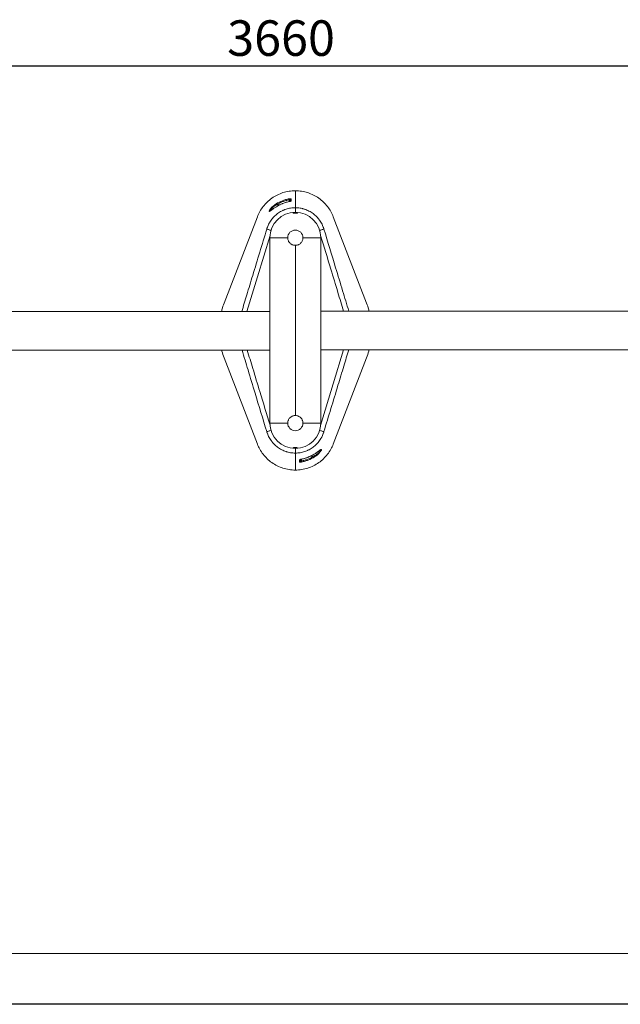
# Model space of a CAD drawing. Units: millimetres. Extents: x 0 to 420, y 0 to 297.
# Drawn here: x 134 to 193, y 0 to 97 of the extents above; entities that cross this region are included whole.
import ezdxf

# ---------------------------------------------------------------- set-up
doc = ezdxf.new("R2010")
doc.units = ezdxf.units.MM
doc.layers.add('EBLAYER1', color=7, linetype='Continuous')
doc.layers.add('标注层', color=7, linetype='Continuous')
doc.styles.add('SLDTEXTSTYLE1', font='GOTHIC.TTF', dxfattribs={"width": 0.913})
doc.dimstyles.new('SLDDIMSTYLE0', dxfattribs={"dimtxt": 3.5, "dimasz": 3.302, "dimexe": 0, "dimexo": 0.0625, "dimgap": 0.875, "dimtad": 2, "dimdec": 0, "dimlfac": 20, "dimrnd": 1e-09, "dimzin": 12, "dimdsep": 46, "dimtxsty": 'SLDTEXTSTYLE1', "dimsah": 1, "dimcen": 0.09, "dimadec": 0, "dimazin": 3, "dimtfac": 1, "dimtdec": 0, "dimtofl": 0, "dimtmove": 0, "dimatfit": 3, "dimfxl": 1, "dimfrac": 2, "dimtolj": 1, "dimtzin": 12, "dimarcsym": 0})

# ---------------------------------------------------------------- blocks, each defined once
blk = doc.blocks.new('_D_4')
at = {"layer": '标注层'}
for p, q in [((69.441, 75.101), (69.441, 93.407)), ((252.416, 75.151), (252.416, 93.407)), ((69.441, 92.407), (252.416, 92.407))]:
    blk.add_line(p, q, dxfattribs=at)
for points in [[(69.441, 92.407), (72.743, 91.899), (72.743, 92.915)], [(252.416, 92.407), (249.114, 92.915), (249.114, 91.899)]]:
    blk.add_solid(points, dxfattribs=at)
at = {"layer": '标注层', "insert": (154.224, 96.878, -49.92), "char_height": 3.5, "attachment_point": 1, "style": 'SLDTEXTSTYLE1'}
blk.add_mtext('3660', dxfattribs=at)

msp = doc.modelspace()

# ---------------------------------------------------------------- linework, layer by layer
at = {"color": 7, "linetype": 'Continuous', "lineweight": 15}
for p, q in [((160.928672, 78.427723), (160.928672, 80.1007)), ((160.928672, 80.100695), (160.928672, 78.427723)), ((159.617017, 78.816806), (159.518265, 78.772542)), ((160.428672, 79.056087), (160.428672, 79.198369)), ((160.928672, 77.975695), (160.928672, 78.427723)), ((157.195282, 77.536592), (153.928566, 69.043003)), ((167.928778, 69.043003), (164.662062, 77.536592)), ((158.428672, 57.225695), (158.428672, 75.475695)), ((160.178672, 75.475695), (158.428672, 75.475695)), ((160.928672, 57.975695), (160.928672, 74.725695)), ((163.428672, 75.475695), (161.678672, 75.475695)), ((163.428672, 75.475695), (163.428672, 57.225695)), ((158.428672, 68.20103), (126.891153, 68.20103)), ((194.96619, 68.250695), (163.428672, 68.250695)), ((126.891153, 64.40103), (158.428672, 64.40103)), ((163.428672, 64.450695), (194.96619, 64.450695)), ((153.928566, 63.658387), (157.195282, 55.164798)), ((164.662062, 55.164798), (167.928778, 63.658387)), ((160.178672, 57.225695), (158.428672, 57.225695)), ((163.428672, 57.225695), (161.678672, 57.225695)), ((160.928672, 54.273667), (160.928672, 54.725695)), ((160.928672, 52.600695), (160.928672, 54.273667)), ((160.928672, 54.273667), (160.928672, 52.60069)), ((161.428672, 53.645303), (161.428672, 53.503021)), ((162.240327, 53.884584), (162.339079, 53.928848))]:
    msp.add_line(p, q, dxfattribs=at)
at = {"color": 8, "linetype": 'Continuous', "lineweight": 15}
for p, q in [((159.09221, 78.725695), (159.423074, 78.725695)), ((159.61728, 78.816178), (159.518755, 78.770274)), ((159.616636, 78.81769), (159.61728, 78.816178)), ((160.310201, 79.027873), (160.310519, 79.02618)), ((160.328672, 79.031531), (160.328672, 79.206846)), ((161.528672, 53.669859), (161.528672, 53.494544)), ((161.547143, 53.673517), (161.546825, 53.67521)), ((162.240063, 53.885212), (162.338588, 53.931116)), ((162.240708, 53.8837), (162.240063, 53.885212)), ((162.765133, 53.975695), (162.434269, 53.975695))]:
    msp.add_line(p, q, dxfattribs=at)
at = {"color": 7, "linetype": 'Continuous', "lineweight": 15, "flags": 128}
for points in [[(159.09221, 78.725695), (159.082912, 78.740328), (159.073896, 78.754518), (159.065434, 78.767834), (159.057783, 78.779874), (159.051175, 78.790274), (159.045809, 78.798718), (159.041849, 78.804949), (159.039415, 78.808781)], [(160.311452, 79.303601), (160.312267, 79.29902), (160.313573, 79.291683), (160.31533, 79.281811), (160.317486, 79.269698), (160.319976, 79.255706), (160.322726, 79.240255), (160.325654, 79.223804), (160.328672, 79.206846)], [(160.517112, 79.295952), (160.51703, 79.258602), (160.51666, 79.09632)], [(158.117982, 76.322018), (158.129586, 76.36018), (158.129587, 76.360183)], [(163.727756, 76.360183), (163.727757, 76.36018), (163.739361, 76.322022)], [(158.129587, 56.341207), (158.129586, 56.34121), (158.117983, 56.379368)], [(163.739362, 56.379372), (163.727757, 56.34121), (163.727756, 56.341207)], [(161.340232, 53.405438), (161.340314, 53.442788), (161.340684, 53.60507)], [(161.545892, 53.397789), (161.545076, 53.40237), (161.543771, 53.409707), (161.542014, 53.419579), (161.539858, 53.431692), (161.537368, 53.445684), (161.534618, 53.461135), (161.53169, 53.477586), (161.528672, 53.494544)], [(162.765133, 53.975695), (162.774431, 53.961062), (162.783448, 53.946872), (162.79191, 53.933556), (162.799561, 53.921516), (162.806169, 53.911116), (162.811534, 53.902673), (162.815494, 53.896441), (162.817929, 53.892609)]]:
    msp.add_lwpolyline(points, dxfattribs=at)
at = {"color": 8, "linetype": 'Continuous', "lineweight": 15, "flags": 128}
for points in [[(158.44794, 75.705384), (157.20428, 71.616943), (156.165314, 68.20103)], [(158.534417, 76.1951), (158.5065, 76.203609), (158.424113, 76.228718), (158.347071, 76.252198), (158.277833, 76.273299), (158.21861, 76.291349), (158.171292, 76.30577), (158.137389, 76.316103), (158.117982, 76.322018)], [(163.322926, 76.195104), (163.350842, 76.203613), (163.43323, 76.228722), (163.510272, 76.252201), (163.579509, 76.273303), (163.638732, 76.291353), (163.68605, 76.305774), (163.719954, 76.316107), (163.739361, 76.322022)], [(163.409404, 56.996006), (164.653064, 61.084447), (165.676924, 64.450695)], [(158.534418, 56.506286), (158.506501, 56.497778), (158.424114, 56.472668), (158.347072, 56.449189), (158.277834, 56.428087), (158.218612, 56.410037), (158.171293, 56.395616), (158.13739, 56.385283), (158.117983, 56.379368)], [(163.322927, 56.50629), (163.350843, 56.497781), (163.433231, 56.472672), (163.510273, 56.449192), (163.57951, 56.428091), (163.638733, 56.410041), (163.686052, 56.39562), (163.719955, 56.385287), (163.739362, 56.379372)]]:
    msp.add_lwpolyline(points, dxfattribs=at)
at = {"color": 7, "linetype": 'Continuous', "lineweight": 15}
for centre, radius, start, end in [((160.527555, 79.197619), 0.098886, 96.06232089, 179.56561002), ((160.928672, 75.475695), 2.5, 0, 180), ((160.928672, 75.475695), 0.75, 0, 180), ((160.928672, 57.225695), 2.5, 180, 0), ((160.928672, 57.225695), 0.75, 180, 0), ((161.329789, 53.503771), 0.098886, 276.06232089, 359.56561002)]:
    msp.add_arc(centre, radius, start, end, dxfattribs=at)
at = {"color": 8, "linetype": 'Continuous', "lineweight": 15}
for centre, start, end in [((160.528415, 78.99629), 96.70274309, 132.4300557), ((161.328928, 53.7051), 276.70274309, 312.4300557)]:
    msp.add_arc(centre, 0.100718, start, end, dxfattribs=at)
at = {"color": 7, "linetype": 'Continuous', "lineweight": 15}
for points, knots in [([(160.928685, 80.1007), (160.92868, 80.1007), (160.72192, 80.1007), (160.308404, 80.068541), (159.704874, 79.925572), (159.13396, 79.692974), (158.609915, 79.378844), (158.144751, 78.993711), (157.747836, 78.549865), (157.42569, 78.060622), (157.263249, 77.713309), (157.195282, 77.536592)], [0.50000000002, 0.50000000002, 0.50000000002, 0.50000000002, 0.50000017642, 0.5086110189, 0.51722186137, 0.52583270385, 0.53444354633, 0.54305438881, 0.55166523128, 0.56027607376, 0.56888691622, 0.56888691622, 0.56888691622, 0.56888691622]), ([(159.518755, 78.770274), (159.475011, 78.750407), (159.354374, 78.695619), (159.165474, 78.590752), (158.976025, 78.474499), (158.837827, 78.381308), (158.772619, 78.334858), (158.749868, 78.318652)], [0, 0, 0, 0, 0.156636546, 0.43196308, 0.706000623, 0.897426696, 1, 1, 1, 1]), ([(159.039415, 78.808781), (159.234264, 78.932547), (159.43793, 79.035301), (159.756102, 79.159226), (159.864289, 79.195459), (160.085027, 79.257523), (160.197818, 79.283384), (160.311452, 79.303601)], [0, 0, 0, 0, 0.5, 0.5, 0.75, 0.75, 1, 1, 1, 1]), ([(160.328672, 79.206846), (160.218211, 79.187187), (160.108571, 79.162039), (159.894, 79.101688), (159.788838, 79.066456), (159.479564, 78.945953), (159.2816, 78.846039), (159.09221, 78.725695)], [0, 0, 0, 0, 0.25, 0.25, 0.5, 0.5, 1, 1, 1, 1]), ([(160.310466, 79.026538), (160.252187, 79.015238), (160.118829, 78.989381), (159.914736, 78.930141), (159.741664, 78.871012), (159.644404, 78.828268), (159.617222, 78.816323)], [0, 0, 0, 0, 0.245201066, 0.561086003, 0.877332731, 1, 1, 1, 1]), ([(160.310519, 79.02618), (160.191449, 79.00381), (160.073584, 78.974967), (159.8423, 78.904896), (159.728745, 78.863649), (159.61728, 78.816178)], [0, 0, 0, 0, 0.5, 0.5, 1, 1, 1, 1]), ([(160.373434, 79.041175), (160.357285, 79.03746), (160.33658, 79.032698), (160.314946, 79.028894), (160.310186, 79.028058)], [0, 0, 0, 0, 0.779979119, 1, 1, 1, 1]), ([(160.310519, 79.02618), (160.337495, 79.031249), (160.364181, 79.036897), (160.401021, 79.045713), (160.412962, 79.048758), (160.435334, 79.054899), (160.445699, 79.057972), (160.464783, 79.06417), (160.473561, 79.067324), (160.488707, 79.073486), (160.49516, 79.076516), (160.505755, 79.082514), (160.50984, 79.085466), (160.515255, 79.091069), (160.516654, 79.093754), (160.51666, 79.09632)], [0, 0, 0, 0, 0.25, 0.25, 0.375, 0.375, 0.5, 0.5, 0.625, 0.625, 0.75, 0.75, 0.875, 0.875, 1, 1, 1, 1]), ([(160.517112, 79.295953), (160.517117, 79.29847), (160.515782, 79.300801), (160.510457, 79.305086), (160.50643, 79.307034), (160.496011, 79.310365), (160.489589, 79.311774), (160.474276, 79.314006), (160.465633, 79.314795), (160.446461, 79.315702), (160.435794, 79.315814), (160.413315, 79.315301), (160.401495, 79.314687), (160.376714, 79.312718), (160.363762, 79.311354), (160.337833, 79.30798), (160.324718, 79.305961), (160.311452, 79.303601)], [0, 0, 0, 0, 0.125, 0.125, 0.25, 0.25, 0.375, 0.375, 0.5, 0.5, 0.625, 0.625, 0.75, 0.75, 0.875, 0.875, 1, 1, 1, 1]), ([(160.428672, 79.198369), (160.428004, 79.201547), (160.426541, 79.208517), (160.413389, 79.216096), (160.390733, 79.219352), (160.36082, 79.216793), (160.339469, 79.210187), (160.328672, 79.206846)], [0, 0, 0, 0, 0.174210653, 0.382031311, 0.584728152, 0.790001489, 1, 1, 1, 1]), ([(160.462259, 79.068218), (160.462435, 79.068327), (160.463187, 79.068796), (160.457503, 79.065844), (160.443303, 79.06036), (160.414326, 79.051422), (160.389009, 79.044513), (160.373568, 79.041204), (160.373434, 79.041175)], [0, 0, 0, 0, 0.0439856751, 0.188427641, 0.3974186418, 0.6807010558, 0.9972214756, 1, 1, 1, 1]), ([(158.129587, 76.360183), (158.1353, 76.378817), (158.141243, 76.397531), (158.153448, 76.434655), (158.159732, 76.453143), (158.17913, 76.508383), (158.192788, 76.544913), (158.23593, 76.653615), (158.267577, 76.724903), (158.319398, 76.830056), (158.337427, 76.864858), (158.374706, 76.933427), (158.393974, 76.967235), (158.453638, 77.067252), (158.495889, 77.132058), (158.629969, 77.320929), (158.729086, 77.439478), (158.892607, 77.606066), (158.949824, 77.65988), (159.067373, 77.761906), (159.127872, 77.81032), (159.314453, 77.947893), (159.445592, 78.029426), (159.618017, 78.118523), (159.65293, 78.135697), (159.723624, 78.168735), (159.75947, 78.184623), (159.86741, 78.229906), (159.940144, 78.257048), (160.160617, 78.329526), (160.310615, 78.365964), (160.540124, 78.402848), (160.617398, 78.412165), (160.77345, 78.424644), (160.851197, 78.427723), (160.928672, 78.427723)], [0, 0, 0, 0, 0.015625, 0.015625, 0.03125, 0.03125, 0.0625, 0.0625, 0.125, 0.125, 0.15625, 0.15625, 0.1875, 0.1875, 0.25, 0.25, 0.375, 0.375, 0.4375, 0.4375, 0.5, 0.5, 0.625, 0.625, 0.65625, 0.65625, 0.6875, 0.6875, 0.75, 0.75, 0.875, 0.875, 0.9375, 0.9375, 1, 1, 1, 1]), ([(158.755182, 78.324534), (158.734659, 78.309995), (158.686271, 78.275715), (158.618262, 78.226685), (158.554842, 78.181696), (158.502604, 78.145484), (158.463994, 78.121414), (158.438339, 78.107597), (158.424826, 78.102557), (158.425682, 78.102764), (158.425934, 78.102824)], [0, 0, 0, 0, 0.128984139, 0.304118343, 0.467070892, 0.602451256, 0.742969646, 0.861279529, 0.959238264, 1, 1, 1, 1]), ([(160.815253, 77.883031), (160.797885, 77.88608), (160.763159, 77.892176), (160.733517, 77.905091), (160.724942, 77.919072), (160.740176, 77.932938), (160.777492, 77.944902), (160.832259, 77.953533), (160.897403, 77.957909), (160.965195, 77.957712), (161.02843, 77.95311), (161.080803, 77.944602), (161.116868, 77.932978), (161.132247, 77.919359), (161.124397, 77.905227), (161.093602, 77.892302), (161.043578, 77.882257), (160.980749, 77.8763), (160.913143, 77.875075), (160.856175, 77.877876), (160.826362, 77.881632), (160.815253, 77.883031)], [0, 0, 0, 0, 0.053962088, 0.107894046, 0.162601532, 0.217897073, 0.273072421, 0.327464778, 0.380783191, 0.433221477, 0.485334447, 0.537783987, 0.591086718, 0.645428232, 0.700565295, 0.755881061, 0.810642938, 0.864346135, 0.916993343, 0.969070567, 1, 1, 1, 1]), ([(160.928672, 78.427723), (161.083877, 78.427723), (161.237997, 78.415433), (161.467568, 78.378757), (161.543822, 78.363475), (161.657786, 78.335834), (161.695755, 78.325815), (161.77089, 78.304367), (161.808131, 78.292923), (161.99273, 78.232139), (162.135301, 78.172213), (162.34164, 78.065686), (162.409159, 78.027389), (162.541614, 77.945081), (162.606713, 77.900918), (162.794637, 77.762098), (162.911261, 77.660568), (163.073574, 77.495174), (163.125562, 77.437847), (163.200311, 77.348501), (163.224688, 77.31816), (163.272343, 77.256337), (163.295672, 77.224781), (163.408751, 77.065187), (163.487901, 76.931857), (163.590295, 76.723701), (163.621689, 76.652947), (163.66462, 76.544737), (163.678235, 76.50832), (163.697603, 76.453167), (163.703883, 76.434695), (163.716087, 76.397572), (163.722034, 76.378848), (163.727756, 76.360183)], [0, 0, 0, 0, 0.125, 0.125, 0.1875, 0.1875, 0.21875, 0.21875, 0.25, 0.25, 0.375, 0.375, 0.4375, 0.4375, 0.5, 0.5, 0.625, 0.625, 0.6875, 0.6875, 0.71875, 0.71875, 0.75, 0.75, 0.875, 0.875, 0.9375, 0.9375, 0.96875, 0.96875, 0.984375, 0.984375, 1, 1, 1, 1]), ([(160.928672, 74.725695), (160.88753, 74.7277), (160.805242, 74.731709), (160.685408, 74.762865), (160.572719, 74.811843), (160.468832, 74.87884), (160.376995, 74.962689), (160.298646, 75.062003), (160.238295, 75.174436), (160.189745, 75.312605), (160.182742, 75.415744), (160.178672, 75.475695)], [0, 0, 0, 0, 0.104196178, 0.208404649, 0.312468713, 0.416550463, 0.523331201, 0.630110947, 0.739298759, 0.848461312, 1, 1, 1, 1]), ([(161.678672, 75.475695), (161.676671, 75.4346), (161.67267, 75.352405), (161.641593, 75.23273), (161.592759, 75.120201), (161.525898, 75.016341), (161.44209, 74.92439), (161.342716, 74.845892), (161.23023, 74.78545), (161.091963, 74.736797), (160.988731, 74.729779), (160.928672, 74.725695)], [0, 0, 0, 0, 0.10407753, 0.208169224, 0.31209838, 0.416046217, 0.522982155, 0.629914377, 0.739064281, 0.848191677, 1, 1, 1, 1]), ([(153.928566, 69.043003), (153.848227, 68.827573), (153.745233, 68.551391), (153.681191, 68.264203), (153.667104, 68.20103)], [0, 0, 0, 0, 0.780030598, 1, 1, 1, 1]), ([(168.178638, 68.250695), (168.168152, 68.297237), (168.107227, 68.567658), (168.009601, 68.827709), (167.928778, 69.043003)], [0, 0, 0, 0, 0.172111201, 1, 1, 1, 1]), ([(153.690308, 64.40103), (153.697129, 64.3711), (153.754936, 64.117446), (153.847194, 63.873526), (153.928566, 63.658387)], [0, 0, 0, 0, 0.117996133, 1, 1, 1, 1]), ([(167.928778, 63.658387), (168.009601, 63.873681), (168.107227, 64.133732), (168.168152, 64.404153), (168.178638, 64.450695)], [0, 0, 0, 0, 0.827888799, 1, 1, 1, 1]), ([(160.928672, 57.975695), (160.88753, 57.97369), (160.805242, 57.969681), (160.685408, 57.938525), (160.572719, 57.889547), (160.468832, 57.82255), (160.376995, 57.738701), (160.298646, 57.639387), (160.238295, 57.526954), (160.189745, 57.388785), (160.182742, 57.285646), (160.178672, 57.225695)], [0, 0, 0, 0, 0.1041961785, 0.2084046494, 0.3124687134, 0.4165504627, 0.5233312011, 0.6301109472, 0.7392987594, 0.8484613118, 1, 1, 1, 1]), ([(161.678672, 57.225695), (161.676671, 57.26679), (161.67267, 57.348985), (161.641593, 57.46866), (161.592759, 57.581189), (161.525898, 57.68505), (161.44209, 57.777), (161.342716, 57.855498), (161.23023, 57.915941), (161.091963, 57.964593), (160.988731, 57.971611), (160.928672, 57.975695)], [0, 0, 0, 0, 0.10407753, 0.208169224, 0.31209838, 0.416046217, 0.522982155, 0.629914377, 0.739064281, 0.848191677, 1, 1, 1, 1]), ([(160.928672, 54.273667), (160.773467, 54.273667), (160.619346, 54.285957), (160.389776, 54.322633), (160.313522, 54.337915), (160.199558, 54.365556), (160.161589, 54.375575), (160.086454, 54.397023), (160.049212, 54.408467), (159.864614, 54.469251), (159.722042, 54.529177), (159.515704, 54.635704), (159.448185, 54.674001), (159.315729, 54.756309), (159.250631, 54.800472), (159.062707, 54.939292), (158.946082, 55.040822), (158.783769, 55.206216), (158.731781, 55.263543), (158.657033, 55.352889), (158.632656, 55.38323), (158.585001, 55.445053), (158.561671, 55.476609), (158.448593, 55.636203), (158.369443, 55.769533), (158.267048, 55.977689), (158.235654, 56.048443), (158.192724, 56.156653), (158.179108, 56.19307), (158.159741, 56.248223), (158.153461, 56.266695), (158.141257, 56.303818), (158.135309, 56.322542), (158.129587, 56.341208)], [0, 0, 0, 0, 0.125, 0.125, 0.1875, 0.1875, 0.21875, 0.21875, 0.25, 0.25, 0.375, 0.375, 0.4375, 0.4375, 0.5, 0.5, 0.625, 0.625, 0.6875, 0.6875, 0.71875, 0.71875, 0.75, 0.75, 0.875, 0.875, 0.9375, 0.9375, 0.96875, 0.96875, 0.984375, 0.984375, 1, 1, 1, 1]), ([(163.727756, 56.341208), (163.722044, 56.322573), (163.7161, 56.303859), (163.703896, 56.266735), (163.697612, 56.248247), (163.678213, 56.193007), (163.664555, 56.156478), (163.621414, 56.047775), (163.589767, 55.976487), (163.537945, 55.871334), (163.519917, 55.836532), (163.482638, 55.767964), (163.463369, 55.734155), (163.403705, 55.634138), (163.361454, 55.569332), (163.227375, 55.380461), (163.128257, 55.261912), (162.964737, 55.095324), (162.90752, 55.04151), (162.789971, 54.939484), (162.729472, 54.891071), (162.542891, 54.753497), (162.411751, 54.671964), (162.239327, 54.582867), (162.204414, 54.565693), (162.133719, 54.532655), (162.097874, 54.516767), (161.989934, 54.471484), (161.9172, 54.444342), (161.696727, 54.371864), (161.546729, 54.335426), (161.317219, 54.298542), (161.239946, 54.289225), (161.083894, 54.276746), (161.006147, 54.273667), (160.928672, 54.273667)], [0, 0, 0, 0, 0.015625, 0.015625, 0.03125, 0.03125, 0.0625, 0.0625, 0.125, 0.125, 0.15625, 0.15625, 0.1875, 0.1875, 0.25, 0.25, 0.375, 0.375, 0.4375, 0.4375, 0.5, 0.5, 0.625, 0.625, 0.65625, 0.65625, 0.6875, 0.6875, 0.75, 0.75, 0.875, 0.875, 0.9375, 0.9375, 1, 1, 1, 1]), ([(160.815253, 54.818359), (160.797885, 54.81531), (160.763159, 54.809214), (160.733517, 54.796299), (160.724942, 54.782319), (160.740176, 54.768452), (160.777492, 54.756488), (160.832259, 54.747857), (160.897403, 54.743481), (160.965195, 54.743678), (161.02843, 54.74828), (161.080803, 54.756788), (161.116868, 54.768412), (161.132247, 54.782031), (161.124397, 54.796163), (161.093602, 54.809088), (161.043578, 54.819133), (160.980749, 54.82509), (160.913143, 54.826315), (160.856175, 54.823514), (160.826362, 54.819758), (160.815253, 54.818359)], [0, 0, 0, 0, 0.053962088, 0.107894046, 0.162601532, 0.217897073, 0.273072421, 0.327464778, 0.380783191, 0.433221477, 0.485334447, 0.537783987, 0.591086718, 0.645428232, 0.700565295, 0.755881061, 0.810642938, 0.864346135, 0.916993343, 0.969070567, 1, 1, 1, 1]), ([(160.928659, 52.60069), (160.928663, 52.60069), (161.135423, 52.60069), (161.548939, 52.632849), (162.15247, 52.775818), (162.723384, 53.008416), (163.247429, 53.322546), (163.712593, 53.707679), (164.109508, 54.151525), (164.431654, 54.640768), (164.594095, 54.988081), (164.662062, 55.164798)], [0.50000000002, 0.50000000002, 0.50000000002, 0.50000000002, 0.50000017642, 0.5086110189, 0.51722186137, 0.52583270385, 0.53444354633, 0.54305438881, 0.55166523128, 0.56027607376, 0.56888691622, 0.56888691622, 0.56888691622, 0.56888691622]), ([(162.338588, 53.931116), (162.382333, 53.950983), (162.502969, 54.005771), (162.69187, 54.110638), (162.881319, 54.226891), (163.019516, 54.320082), (163.084725, 54.366532), (163.107476, 54.382738)], [0, 0, 0, 0, 0.156636546, 0.43196308, 0.706000623, 0.897426696, 1, 1, 1, 1]), ([(163.102162, 54.376857), (163.122685, 54.391396), (163.171072, 54.425676), (163.239081, 54.474706), (163.302501, 54.519694), (163.35474, 54.555906), (163.393349, 54.579977), (163.419005, 54.593793), (163.432518, 54.598833), (163.431661, 54.598626), (163.43141, 54.598566)], [0, 0, 0, 0, 0.128984139, 0.304118343, 0.467070892, 0.602451256, 0.742969646, 0.861279529, 0.959238264, 1, 1, 1, 1]), ([(161.340232, 53.405437), (161.340227, 53.40292), (161.341562, 53.400589), (161.346887, 53.396304), (161.350914, 53.394356), (161.361333, 53.391025), (161.367755, 53.389616), (161.383068, 53.387384), (161.391711, 53.386595), (161.410883, 53.385688), (161.421549, 53.385577), (161.444029, 53.386089), (161.455849, 53.386703), (161.48063, 53.388672), (161.493582, 53.390036), (161.519511, 53.39341), (161.532626, 53.395429), (161.545892, 53.397789)], [0, 0, 0, 0, 0.125, 0.125, 0.25, 0.25, 0.375, 0.375, 0.5, 0.5, 0.625, 0.625, 0.75, 0.75, 0.875, 0.875, 1, 1, 1, 1]), ([(161.546825, 53.67521), (161.519849, 53.670141), (161.493162, 53.664493), (161.456323, 53.655677), (161.444382, 53.652632), (161.42201, 53.646491), (161.411644, 53.643418), (161.392561, 53.63722), (161.383783, 53.634066), (161.368637, 53.627904), (161.362183, 53.624874), (161.351588, 53.618876), (161.347504, 53.615924), (161.342088, 53.610321), (161.34069, 53.607636), (161.340684, 53.60507)], [0, 0, 0, 0, 0.25, 0.25, 0.375, 0.375, 0.5, 0.5, 0.625, 0.625, 0.75, 0.75, 0.875, 0.875, 1, 1, 1, 1]), ([(161.395085, 53.633172), (161.394909, 53.633063), (161.394157, 53.632594), (161.399841, 53.635546), (161.414041, 53.64103), (161.443018, 53.649968), (161.468335, 53.656877), (161.483775, 53.660186), (161.48391, 53.660215)], [0, 0, 0, 0, 0.0439856751, 0.188427641, 0.3974186418, 0.6807010558, 0.9972214756, 1, 1, 1, 1]), ([(161.428672, 53.503021), (161.429339, 53.499843), (161.430803, 53.492873), (161.443955, 53.485294), (161.46661, 53.482038), (161.496524, 53.484597), (161.517875, 53.491203), (161.528672, 53.494544)], [0, 0, 0, 0, 0.174210653, 0.382031311, 0.584728152, 0.790001489, 1, 1, 1, 1]), ([(161.48391, 53.660215), (161.500059, 53.66393), (161.520764, 53.668692), (161.542397, 53.672496), (161.547157, 53.673332)], [0, 0, 0, 0, 0.779979119, 1, 1, 1, 1]), ([(161.528672, 53.494544), (161.639133, 53.514203), (161.748773, 53.539351), (161.963343, 53.599702), (162.068506, 53.634934), (162.37778, 53.755437), (162.575744, 53.855351), (162.765133, 53.975695)], [0, 0, 0, 0, 0.25, 0.25, 0.5, 0.5, 1, 1, 1, 1]), ([(162.817929, 53.892609), (162.62308, 53.768843), (162.419414, 53.666089), (162.101242, 53.542164), (161.993054, 53.505932), (161.772316, 53.443867), (161.659526, 53.418006), (161.545892, 53.397789)], [0, 0, 0, 0, 0.5, 0.5, 0.75, 0.75, 1, 1, 1, 1]), ([(161.546825, 53.67521), (161.665895, 53.69758), (161.78376, 53.726423), (162.015043, 53.796495), (162.128599, 53.837741), (162.240063, 53.885212)], [0, 0, 0, 0, 0.5, 0.5, 1, 1, 1, 1]), ([(161.546878, 53.674852), (161.605157, 53.686152), (161.738515, 53.712009), (161.942608, 53.771249), (162.115679, 53.830378), (162.21294, 53.873122), (162.240122, 53.885068)], [0, 0, 0, 0, 0.245201066, 0.561086003, 0.877332731, 1, 1, 1, 1])]:
    msp.add_open_spline(points, degree=3, knots=knots, dxfattribs=at)
for points in [[(164.662062, 77.536592), (164.594095, 77.713309), (164.431654, 78.060622), (164.109508, 78.549865), (163.712593, 78.993711), (163.247429, 79.378844), (162.723384, 79.692974), (162.15247, 79.925572), (161.548939, 80.068541), (161.135428, 80.1007), (160.928672, 80.1007)], [(157.195282, 55.164798), (157.263249, 54.988081), (157.42569, 54.640768), (157.747836, 54.151525), (158.144751, 53.707679), (158.609915, 53.322546), (159.13396, 53.008416), (159.704874, 52.775818), (160.308404, 52.632849), (160.721916, 52.60069), (160.928672, 52.60069)]]:
    msp.add_open_spline(points, degree=3, dxfattribs=at)
at = {"color": 8, "linetype": 'Continuous', "lineweight": 15}
for points, knots in [([(158.749868, 78.318652), (158.729736, 78.304467), (158.665951, 78.259526), (158.571184, 78.189767), (158.482365, 78.127047), (158.421179, 78.088748), (158.38053, 78.068746), (158.352603, 78.063872), (158.338967, 78.074492), (158.339557, 78.099776), (158.355474, 78.146361), (158.403904, 78.230809), (158.492179, 78.345453), (158.596333, 78.457883), (158.717081, 78.571709), (158.864223, 78.692076), (158.980987, 78.769859), (159.039415, 78.808781)], [0, 0, 0, 0, 0.037637045, 0.119243269, 0.200639894, 0.250983507, 0.301275972, 0.351645024, 0.401971898, 0.446219528, 0.490473374, 0.574221468, 0.66451782, 0.735175495, 0.805954014, 0.902902222, 1, 1, 1, 1]), ([(159.09221, 78.725695), (159.036344, 78.693658), (158.923748, 78.629087), (158.781288, 78.528546), (158.662993, 78.432426), (158.562125, 78.33821), (158.47556, 78.240848), (158.420106, 78.155985), (158.405756, 78.106486), (158.427405, 78.105161), (158.436028, 78.104634)], [0, 0, 0, 0, 0.152155213, 0.306665518, 0.414383884, 0.524552816, 0.660458066, 0.784515656, 0.914181177, 1, 1, 1, 1]), ([(155.654094, 68.20103), (155.821727, 68.753522), (156.181664, 69.939814), (157.002217, 72.647038), (157.656309, 74.801411), (158.117982, 76.322018)], [0, 0, 0, 0, 0.204098834, 0.438234391, 1, 1, 1, 1]), ([(165.676874, 68.250695), (165.489577, 68.866085), (165.070944, 70.241567), (164.317855, 72.72055), (163.750791, 74.583756), (163.41506, 75.68687)], [0, 0, 0, 0, 0.248282097, 0.554944373, 1, 1, 1, 1]), ([(163.739361, 76.322022), (164.124133, 75.054955), (164.739853, 73.027375), (165.555316, 70.336682), (165.987129, 68.913403), (166.188189, 68.250695)], [0, 0, 0, 0, 0.470987076, 0.753680873, 1, 1, 1, 1]), ([(158.117983, 56.379368), (157.73321, 57.646435), (157.11749, 59.674015), (156.307047, 62.348152), (155.880258, 63.754877), (155.68422, 64.40103)], [0, 0, 0, 0, 0.4739030929, 0.7583471281, 1, 1, 1, 1]), ([(156.195581, 64.40103), (156.377839, 63.802194), (156.791432, 62.443267), (157.539487, 59.980839), (158.106552, 58.117634), (158.442284, 57.01452)], [0, 0, 0, 0, 0.243227567, 0.551951832, 1, 1, 1, 1]), ([(166.188183, 64.450695), (166.025573, 63.914758), (165.67066, 62.74502), (164.855128, 60.054351), (164.201035, 57.899979), (163.739362, 56.379372)], [0, 0, 0, 0, 0.199201483, 0.434777726, 1, 1, 1, 1]), ([(162.765133, 53.975695), (162.820999, 54.007732), (162.933596, 54.072303), (163.076055, 54.172844), (163.19435, 54.268964), (163.295219, 54.36318), (163.381783, 54.460542), (163.437237, 54.545405), (163.451588, 54.594904), (163.429938, 54.596229), (163.421316, 54.596756)], [0, 0, 0, 0, 0.152155213, 0.306665518, 0.414383884, 0.524552816, 0.660458066, 0.784515656, 0.914181177, 1, 1, 1, 1]), ([(163.107476, 54.382738), (163.127608, 54.396923), (163.191392, 54.441864), (163.286159, 54.511623), (163.374979, 54.574343), (163.436165, 54.612642), (163.476813, 54.632644), (163.504741, 54.637518), (163.518377, 54.626898), (163.517787, 54.601614), (163.50187, 54.555029), (163.453439, 54.470581), (163.365165, 54.355937), (163.261011, 54.243507), (163.140263, 54.129681), (162.993121, 54.009314), (162.876356, 53.931531), (162.817929, 53.892609)], [0, 0, 0, 0, 0.037637045, 0.119243269, 0.200639894, 0.250983507, 0.301275972, 0.351645024, 0.401971898, 0.446219528, 0.490473374, 0.574221468, 0.66451782, 0.735175495, 0.805954014, 0.902902222, 1, 1, 1, 1])]:
    msp.add_open_spline(points, degree=3, knots=knots, dxfattribs=at)
at = {"layer": 'EBLAYER1', "linetype": 'Continuous', "lineweight": 15}
msp.add_line((25, 5), (415, 5), dxfattribs=at)
at = {"layer": 'EBLAYER1', "linetype": 'Continuous'}
msp.add_line((420, 0), (0, 0), dxfattribs=at)

# ---------------------------------------------------------------- dimensions: what is measured, and where the dimension line sits
at = {"layer": '标注层'}
dim = msp.add_linear_dim(base=(252.41619, 92.407214), p1=(69.441154, 74.10103), p2=(252.41619, 74.150695), dimstyle='SLDDIMSTYLE0', dxfattribs=at)
dim.commit()
dim.dimension.update_dxf_attribs({"geometry": '_D_4', "text_midpoint": (160.81771, 92.407214), "dimtype": 160})

doc.saveas('drawing.dxf')
